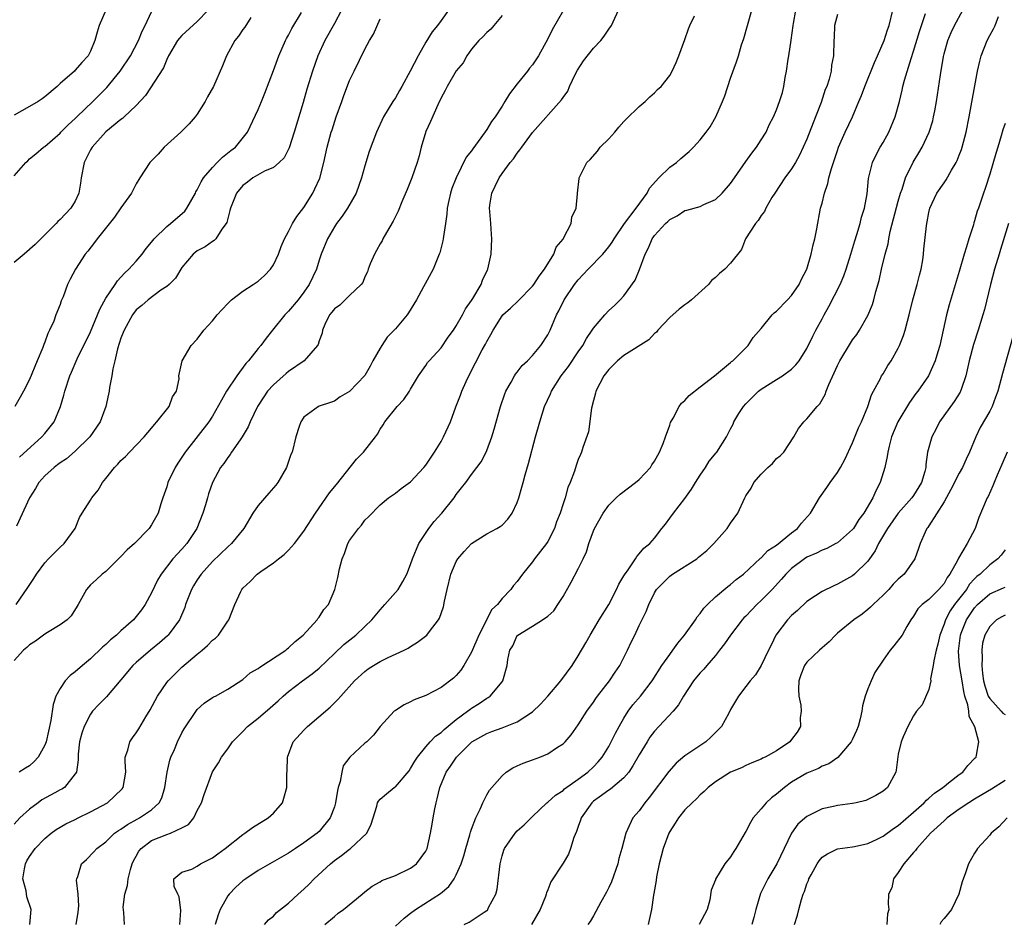
# Model space of a CAD drawing. Units: inches. Extents: x 2511000 to 2514000, y 1545000 to 1548000.
# Drawn here: x 2511850 to 2511979, y 1546877 to 1546996 of the extents above; entities that cross this region are included whole.
import ezdxf

# ---------------------------------------------------------------- set-up
doc = ezdxf.new("R2010")
doc.units = ezdxf.units.IN
doc.header["$MEASUREMENT"] = 0
doc.layers.add('LD25111545_2ft', color=114, linetype='Continuous')

msp = doc.modelspace()

# ---------------------------------------------------------------- linework, layer by layer
at = {"layer": 'LD25111545_2ft'}
for points, elevation in [([(2511851.06, 1546877), (2511851.21, 1546879), (2511850.66, 1546880.66), (2511850.54, 1546881.46), (2511850.13, 1546883), (2511850.33, 1546884.33), (2511850.45, 1546885), (2511850.64, 1546885.36), (2511851, 1546885.95), (2511851.74, 1546887), (2511853, 1546888.32), (2511853.82, 1546889), (2511854.5, 1546889.5), (2511855.76, 1546890.24), (2511857, 1546890.81), (2511857.36, 1546891), (2511859, 1546891.79), (2511861.23, 1546893), (2511863.16, 1546894.84), (2511863.28, 1546895), (2511863.64, 1546897), (2511863.53, 1546898.47), (2511863.56, 1546899), (2511863.88, 1546899.88), (2511864.15, 1546901), (2511864.5, 1546901.5), (2511865, 1546902.18), (2511865.32, 1546902.68), (2511866.25, 1546904.25), (2511866.82, 1546905.18), (2511867.78, 1546907), (2511869, 1546908.77), (2511869.18, 1546909), (2511871, 1546910.78), (2511873, 1546912.49), (2511873.64, 1546913), (2511874.37, 1546913.63), (2511875, 1546914.32), (2511875.39, 1546914.61), (2511875.78, 1546915), (2511877, 1546916.84), (2511877.13, 1546917), (2511877.96, 1546919), (2511878.71, 1546920.71), (2511878.85, 1546921), (2511879, 1546921.16), (2511879.97, 1546922.03), (2511880.86, 1546923), (2511881.33, 1546923.33), (2511883, 1546924.46), (2511883.68, 1546925), (2511884.43, 1546925.57), (2511885, 1546926.14), (2511885.75, 1546927), (2511887, 1546928.65), (2511888.51, 1546931), (2511890.35, 1546933.65), (2511891.26, 1546934.74), (2511893.91, 1546938.09), (2511894.81, 1546939), (2511896.4, 1546941), (2511896.65, 1546941.35), (2511897, 1546942.01), (2511897.4, 1546942.6), (2511897.64, 1546943), (2511899.25, 1546945), (2511900.1, 1546945.9), (2511900.86, 1546947), (2511901, 1546947.27), (2511902.02, 1546949), (2511903, 1546950.36), (2511903.24, 1546950.76), (2511903.44, 1546951), (2511905, 1546952.7), (2511905.92, 1546954.08), (2511906.62, 1546955), (2511907, 1546955.56), (2511907.81, 1546957), (2511908.21, 1546957.79), (2511909, 1546958.91), (2511909.15, 1546959.15), (2511910.24, 1546961), (2511910.45, 1546961.55), (2511911.08, 1546962.92), (2511911.13, 1546963), (2511911.56, 1546965), (2511911.67, 1546967), (2511911.61, 1546967.61), (2511911.53, 1546969), (2511911.42, 1546970.58), (2511911.37, 1546971), (2511911.42, 1546971.42), (2511911.67, 1546973), (2511912.11, 1546973.89), (2511912.62, 1546975), (2511913, 1546975.55), (2511914.08, 1546977), (2511914.5, 1546977.5), (2511915, 1546978.24), (2511915.35, 1546978.65), (2511915.58, 1546979), (2511917, 1546980.93), (2511920.79, 1546985.21), (2511921, 1546985.52), (2511921.62, 1546986.38), (2511921.86, 1546987), (2511922.65, 1546988.65), (2511922.89, 1546989.11), (2511923.67, 1546990.33), (2511925, 1546992.02), (2511925.96, 1546993), (2511926.4, 1546993.6), (2511927, 1546994.5), (2511927.36, 1546995), (2511928.51, 1546997.49)], 7110), ([(2511921.08, 1546997), (2511919.6, 1546994.4), (2511919, 1546993.23), (2511917.78, 1546991), (2511917, 1546989.84), (2511916.62, 1546989.38), (2511916.36, 1546989), (2511915, 1546987.33), (2511913.98, 1546986.02), (2511913.38, 1546985), (2511913, 1546984.39), (2511912.09, 1546983), (2511911.63, 1546982.37), (2511911, 1546981.32), (2511910.23, 1546980.23), (2511909.18, 1546978.82), (2511909, 1546978.54), (2511908.31, 1546977.69), (2511906.97, 1546975), (2511906.42, 1546973.58), (2511906.23, 1546973), (2511906.01, 1546972.01), (2511905.82, 1546971), (2511905.77, 1546970.23), (2511905.59, 1546969), (2511905.31, 1546967.31), (2511905.29, 1546967), (2511905.25, 1546966.75), (2511904.83, 1546965.17), (2511904.77, 1546965), (2511903.97, 1546963), (2511902.9, 1546961.1), (2511902.7, 1546960.7), (2511901.79, 1546959), (2511900.72, 1546957.28), (2511900.54, 1546957), (2511899, 1546955.19), (2511897.93, 1546954.07), (2511897.22, 1546953), (2511897, 1546952.63), (2511896.05, 1546951), (2511895.71, 1546950.29), (2511895, 1546949.05), (2511893, 1546946.98), (2511891.76, 1546946.24), (2511891, 1546945.68), (2511890.5, 1546945.5), (2511889, 1546945.04), (2511888.91, 1546945), (2511887, 1546943.59), (2511886.61, 1546943), (2511886.38, 1546942.38), (2511885.94, 1546941), (2511885.44, 1546939), (2511885.3, 1546938.7), (2511884.73, 1546937), (2511883.58, 1546935), (2511883.33, 1546934.67), (2511882.4, 1546933.6), (2511881, 1546932.01), (2511880.31, 1546931), (2511879.1, 1546929), (2511877.52, 1546927), (2511877, 1546926.56), (2511875, 1546924.65), (2511873.51, 1546923), (2511873, 1546922.24), (2511872.52, 1546921.48), (2511872.25, 1546921), (2511871.48, 1546919), (2511871.37, 1546918.63), (2511870.68, 1546917), (2511869.19, 1546915), (2511869.1, 1546914.9), (2511868.04, 1546913.96), (2511866.88, 1546913), (2511865, 1546911.41), (2511864.56, 1546911), (2511863, 1546909.12), (2511861.1, 1546906.9), (2511860.11, 1546905.89), (2511859.28, 1546905), (2511859, 1546904.64), (2511858.15, 1546903), (2511857.88, 1546902.12), (2511857.57, 1546901), (2511857.37, 1546899.37), (2511857.36, 1546899), (2511857.39, 1546898.61), (2511857.14, 1546897), (2511857, 1546896.77), (2511855.6, 1546895), (2511855.23, 1546894.77), (2511855, 1546894.67), (2511854.32, 1546894.32), (2511852.63, 1546893.37), (2511852.12, 1546893), (2511851, 1546892.14), (2511849.74, 1546891), (2511849, 1546890.2)], 7108), ([(2511905.97, 1546997), (2511905, 1546995.63), (2511904.53, 1546995), (2511903.85, 1546994.15), (2511903, 1546992.8), (2511901.99, 1546991), (2511900.96, 1546989), (2511899.85, 1546987), (2511899.56, 1546986.44), (2511899, 1546985.48), (2511898.66, 1546985), (2511897.46, 1546983), (2511896.53, 1546981), (2511895.57, 1546978.43), (2511895, 1546976.59), (2511894.58, 1546975), (2511893.86, 1546973), (2511892.74, 1546971), (2511892.04, 1546969.96), (2511891.3, 1546969), (2511891, 1546968.56), (2511890.09, 1546967), (2511889.26, 1546965), (2511889, 1546964.19), (2511888.65, 1546963), (2511887.71, 1546961), (2511887, 1546959.99), (2511886.23, 1546959), (2511885, 1546957.49), (2511884.49, 1546957), (2511882.86, 1546955), (2511882.04, 1546953.96), (2511881.37, 1546953), (2511881, 1546952.59), (2511879.73, 1546951), (2511879.38, 1546950.62), (2511878.2, 1546949), (2511876.86, 1546947), (2511876.17, 1546945.83), (2511875, 1546943.73), (2511874.53, 1546943), (2511871.42, 1546939), (2511871.25, 1546938.75), (2511871, 1546938.34), (2511870.45, 1546937.55), (2511870.12, 1546937), (2511869.15, 1546935), (2511869, 1546934.44), (2511868.49, 1546933), (2511868.24, 1546932.24), (2511867.87, 1546931), (2511867, 1546929.46), (2511866.69, 1546929), (2511864.76, 1546927), (2511863.82, 1546926.18), (2511863, 1546925.29), (2511861, 1546923.35), (2511860.54, 1546923), (2511859.76, 1546922.24), (2511859, 1546921.57), (2511858.46, 1546921), (2511857.39, 1546919), (2511857.23, 1546918.77), (2511856.48, 1546917.52), (2511855.93, 1546917), (2511855, 1546916.33), (2511853.34, 1546915.34), (2511853, 1546915.12), (2511851.79, 1546914.21), (2511851, 1546913.71), (2511850.65, 1546913.35), (2511850.21, 1546913), (2511849, 1546911.68)], 7104), ([(2511874.43, 1546997), (2511873, 1546995.5), (2511871, 1546993.68), (2511870.67, 1546993.33), (2511870.43, 1546993), (2511869.24, 1546991), (2511869, 1546990.52), (2511868.56, 1546989.44), (2511866.2, 1546985.8), (2511865, 1546984.47), (2511863.43, 1546983), (2511863.2, 1546982.8), (2511863, 1546982.67), (2511861, 1546981.04), (2511859.2, 1546979), (2511859, 1546978.66), (2511858.16, 1546977), (2511857.77, 1546975), (2511857.7, 1546974.3), (2511857.48, 1546973), (2511857, 1546971.94), (2511856.43, 1546971), (2511855.71, 1546970.29), (2511855, 1546969.52), (2511854.72, 1546969.28), (2511854.48, 1546969), (2511851.74, 1546966.26), (2511850.3, 1546965), (2511849, 1546963.88)], 7094), ([(2511861.01, 1546997), (2511860.15, 1546995), (2511859.87, 1546994.13), (2511859.56, 1546993), (2511859, 1546991.63), (2511858.68, 1546991), (2511857.85, 1546990.15), (2511857, 1546989.11), (2511856.89, 1546989), (2511855, 1546987.37), (2511854.63, 1546987), (2511853, 1546985.63), (2511852.65, 1546985.35), (2511852.12, 1546985), (2511851, 1546984.35), (2511849, 1546983.23)], 7090), ([(2511849, 1546975.26), (2511850.51, 1546977), (2511850.76, 1546977.24), (2511851, 1546977.47), (2511851.84, 1546978.16), (2511852.81, 1546979), (2511853, 1546979.12), (2511855, 1546980.87), (2511855.11, 1546981), (2511856.06, 1546981.94), (2511857, 1546982.77), (2511857.22, 1546983), (2511859.3, 1546985), (2511861.15, 1546986.85), (2511862.89, 1546989), (2511864.24, 1546991), (2511865.31, 1546993), (2511865.78, 1546994.22), (2511866.19, 1546995), (2511867, 1546996.76)], 7092), ([(2511891.94, 1546997), (2511891, 1546995.24), (2511889.76, 1546993), (2511888.85, 1546991), (2511888.13, 1546989), (2511887.39, 1546986.61), (2511886.9, 1546984.9), (2511885.73, 1546981), (2511885.06, 1546978.94), (2511884.39, 1546977.61), (2511883.75, 1546977), (2511883, 1546976.36), (2511881.85, 1546975.85), (2511880.31, 1546975), (2511879.59, 1546974.41), (2511879, 1546973.98), (2511878.16, 1546973), (2511877.36, 1546971), (2511877.3, 1546970.7), (2511877, 1546969.67), (2511876.88, 1546969.12), (2511876.81, 1546969), (2511876.24, 1546968.24), (2511875.45, 1546967), (2511875.23, 1546966.77), (2511875, 1546966.63), (2511874.06, 1546965.94), (2511873, 1546965.4), (2511872.48, 1546965), (2511871, 1546963.22), (2511870.16, 1546961.84), (2511869.31, 1546961), (2511869, 1546960.75), (2511868.24, 1546960.24), (2511866.56, 1546959), (2511865.74, 1546958.26), (2511865, 1546957.66), (2511864.49, 1546957), (2511863.41, 1546955), (2511863.3, 1546954.7), (2511863, 1546953.95), (2511862.56, 1546952.56), (2511862.2, 1546951), (2511861.92, 1546949.92), (2511861.8, 1546949), (2511861.48, 1546947.48), (2511861.45, 1546947), (2511861.38, 1546946.62), (2511861.01, 1546945), (2511860.25, 1546943), (2511858.9, 1546941), (2511857, 1546939.11), (2511855.87, 1546938.13), (2511855, 1546937.58), (2511854.68, 1546937.32), (2511854.25, 1546937), (2511853, 1546935.91), (2511852.23, 1546935), (2511851.78, 1546934.22), (2511850.98, 1546933), (2511849.3, 1546929.3)], 7100), ([(2511913, 1546996.3), (2511911.94, 1546995), (2511911.51, 1546994.49), (2511911, 1546994.08), (2511910.49, 1546993.51), (2511909.96, 1546993), (2511909, 1546991.87), (2511908.37, 1546991), (2511907.9, 1546990.1), (2511907, 1546989.03), (2511905.8, 1546987), (2511905.55, 1546986.45), (2511905, 1546985.49), (2511904.58, 1546984.58), (2511903.63, 1546982.37), (2511903, 1546981.07), (2511902.4, 1546979), (2511902.12, 1546977.88), (2511901.88, 1546977), (2511901.18, 1546975), (2511901, 1546974.55), (2511900.55, 1546973.45), (2511899.85, 1546971.85), (2511899.37, 1546970.63), (2511899, 1546969.93), (2511898.7, 1546969.3), (2511897.83, 1546967.83), (2511897.37, 1546967), (2511897.26, 1546966.74), (2511897, 1546966.32), (2511896.54, 1546965.46), (2511896.25, 1546965), (2511895.69, 1546963.69), (2511895.43, 1546963), (2511895.34, 1546962.66), (2511895, 1546962), (2511894.73, 1546961.27), (2511894.53, 1546961), (2511893, 1546959.57), (2511891.7, 1546958.3), (2511891, 1546957.81), (2511890.65, 1546957.35), (2511890.35, 1546957), (2511889.76, 1546955.76), (2511889.44, 1546955), (2511889.38, 1546954.62), (2511889, 1546953.62), (2511888.87, 1546953.13), (2511888.79, 1546953), (2511887.03, 1546951), (2511885, 1546949.59), (2511884.66, 1546949.34), (2511883, 1546947.85), (2511882.24, 1546947), (2511881.73, 1546946.27), (2511880.93, 1546945), (2511879.96, 1546943), (2511879.68, 1546942.32), (2511878.91, 1546941), (2511878.63, 1546940.63), (2511877.5, 1546939), (2511877.32, 1546938.68), (2511877, 1546938.3), (2511876.49, 1546937.51), (2511876.07, 1546937), (2511875, 1546935), (2511874.48, 1546933.52), (2511874.33, 1546933), (2511874.09, 1546932.09), (2511873.75, 1546931), (2511872.96, 1546929), (2511871.63, 1546927), (2511871, 1546926.28), (2511869.82, 1546925), (2511868.25, 1546923), (2511867.79, 1546922.21), (2511867, 1546920.52), (2511866.18, 1546919), (2511865.69, 1546918.31), (2511865, 1546917.42), (2511864.62, 1546917), (2511863, 1546915.57), (2511862.4, 1546915), (2511861.64, 1546914.36), (2511861, 1546913.75), (2511860.59, 1546913.41), (2511859, 1546911.86), (2511857.94, 1546911), (2511857, 1546910.18), (2511856.31, 1546909.69), (2511855.67, 1546909), (2511855, 1546907.99), (2511854.47, 1546907), (2511854.09, 1546905.91), (2511853.81, 1546903.81), (2511853.16, 1546901), (2511853, 1546900.54), (2511852.12, 1546899), (2511851.6, 1546898.4), (2511851, 1546897.82), (2511850.45, 1546897.55), (2511849.62, 1546897)], 7106), ([(2511849.67, 1546938.33), (2511852.61, 1546941), (2511853, 1546941.44), (2511854.22, 1546943), (2511855.08, 1546945), (2511855.52, 1546946.48), (2511855.65, 1546947), (2511856.3, 1546949), (2511856.5, 1546949.5), (2511857.26, 1546951.26), (2511859, 1546954.8), (2511859.92, 1546957), (2511860.22, 1546957.78), (2511861, 1546959.19), (2511862.22, 1546961), (2511862.52, 1546961.48), (2511863, 1546961.97), (2511863.49, 1546962.51), (2511864.04, 1546963), (2511865, 1546964.07), (2511865.76, 1546965), (2511866.29, 1546965.71), (2511867, 1546966.54), (2511867.34, 1546967), (2511869, 1546968.6), (2511869.49, 1546969), (2511871.37, 1546970.63), (2511871.64, 1546971), (2511872.78, 1546973), (2511872.84, 1546973.16), (2511873, 1546973.41), (2511873.51, 1546974.49), (2511873.83, 1546975), (2511875, 1546976.37), (2511875.64, 1546977), (2511876.3, 1546977.7), (2511877.43, 1546978.57), (2511878.01, 1546979), (2511879.61, 1546981), (2511881, 1546983.95), (2511881.42, 1546985), (2511881.89, 1546986.11), (2511883, 1546989.07), (2511883.7, 1546991), (2511884.59, 1546993), (2511884.73, 1546993.27), (2511885, 1546993.73), (2511885.43, 1546994.57), (2511886.7, 1546996.71)], 7098), ([(2511857.1, 1546877), (2511857.38, 1546878.62), (2511857.48, 1546879.48), (2511857.39, 1546881), (2511857.16, 1546882.84), (2511857.19, 1546883), (2511857.32, 1546883.32), (2511857.82, 1546885), (2511858.46, 1546885.54), (2511859.44, 1546886.56), (2511859.81, 1546887), (2511861, 1546887.89), (2511862.14, 1546889), (2511862.66, 1546889.34), (2511863, 1546889.55), (2511863.84, 1546890.16), (2511865.14, 1546890.86), (2511865.43, 1546891), (2511867, 1546892.06), (2511868.01, 1546893), (2511868.35, 1546893.65), (2511868.77, 1546895), (2511869.05, 1546897), (2511869.42, 1546898.58), (2511869.55, 1546899), (2511870, 1546900), (2511870.42, 1546901), (2511871, 1546902.17), (2511871.29, 1546902.71), (2511872.89, 1546905.11), (2511873, 1546905.24), (2511873.93, 1546906.07), (2511875, 1546906.8), (2511875.12, 1546906.88), (2511875.38, 1546907), (2511877, 1546907.91), (2511879, 1546909.18), (2511879.97, 1546910.03), (2511881, 1546910.63), (2511881.2, 1546910.8), (2511884.61, 1546913), (2511884.82, 1546913.18), (2511885, 1546913.32), (2511885.84, 1546914.16), (2511886.89, 1546915), (2511888.73, 1546917), (2511888.83, 1546917.17), (2511889, 1546917.37), (2511889.63, 1546918.37), (2511890.21, 1546919), (2511891.07, 1546921), (2511891.46, 1546922.54), (2511891.68, 1546923.68), (2511892.03, 1546925), (2511892.31, 1546925.69), (2511892.78, 1546927), (2511893, 1546927.41), (2511894.17, 1546929), (2511894.56, 1546929.44), (2511895, 1546930.07), (2511895.48, 1546930.52), (2511897, 1546932.08), (2511898.09, 1546933), (2511898.64, 1546933.36), (2511899, 1546933.63), (2511899.76, 1546934.24), (2511901, 1546935.12), (2511902.76, 1546937), (2511903, 1546937.28), (2511904.13, 1546939), (2511905, 1546940.41), (2511905.33, 1546941), (2511906.24, 1546943), (2511906.94, 1546944.94), (2511907.54, 1546946.46), (2511907.71, 1546947), (2511908.29, 1546948.29), (2511908.63, 1546949), (2511910.41, 1546952.41), (2511910.83, 1546953.17), (2511911, 1546953.53), (2511911.55, 1546954.45), (2511911.83, 1546955), (2511913, 1546956.88), (2511913.1, 1546957), (2511914.1, 1546957.9), (2511915.13, 1546958.87), (2511917, 1546960.76), (2511917.18, 1546961), (2511917.89, 1546962.11), (2511918.56, 1546963), (2511919.78, 1546965), (2511920.12, 1546965.88), (2511921, 1546966.96), (2511921.07, 1546967.07), (2511922.09, 1546969), (2511922.15, 1546969.85), (2511922.74, 1546971), (2511922.91, 1546972.91), (2511922.89, 1546973), (2511923.11, 1546974.89), (2511923.14, 1546975), (2511924.13, 1546977), (2511924.58, 1546977.42), (2511925.51, 1546978.49), (2511925.87, 1546979), (2511927, 1546980.12), (2511927.79, 1546981), (2511928.34, 1546981.66), (2511929, 1546982.4), (2511929.3, 1546982.7), (2511931, 1546984.34), (2511931.8, 1546985), (2511932.38, 1546985.62), (2511933, 1546986.15), (2511933.41, 1546986.59), (2511933.88, 1546987), (2511935, 1546988.44), (2511935.34, 1546989), (2511935.85, 1546990.15), (2511936.2, 1546991), (2511937, 1546993.15), (2511937.46, 1546994.54), (2511937.65, 1546995), (2511938.27, 1546996.27)], 7112), ([(2511863.44, 1546877), (2511863.39, 1546878.61), (2511863.3, 1546879.3), (2511863.52, 1546881), (2511863.87, 1546882.13), (2511863.92, 1546883), (2511864.23, 1546884.23), (2511864.47, 1546885), (2511864.62, 1546885.38), (2511865, 1546886), (2511865.35, 1546886.65), (2511865.63, 1546887), (2511867, 1546888.05), (2511869, 1546888.85), (2511869.5, 1546889), (2511871, 1546889.7), (2511871.86, 1546890.14), (2511872.54, 1546891), (2511873, 1546891.98), (2511873.56, 1546893), (2511873.93, 1546894.07), (2511875, 1546897.06), (2511875.78, 1546898.22), (2511876.19, 1546899), (2511877, 1546900.05), (2511877.63, 1546901), (2511879, 1546902.35), (2511879.6, 1546903), (2511881, 1546904.11), (2511882.56, 1546905.44), (2511883.63, 1546906.37), (2511884.3, 1546907), (2511885, 1546907.58), (2511886.82, 1546909), (2511888.09, 1546909.91), (2511889, 1546910.67), (2511891, 1546912.58), (2511892.26, 1546913.74), (2511893.82, 1546915), (2511895, 1546916.11), (2511895.91, 1546917), (2511897, 1546918.33), (2511897.33, 1546918.67), (2511897.63, 1546919), (2511899.36, 1546921), (2511899.97, 1546922.03), (2511900.49, 1546923), (2511901, 1546924.28), (2511901.23, 1546925), (2511902.09, 1546927), (2511903.4, 1546929), (2511904.11, 1546929.89), (2511905.09, 1546931), (2511906.7, 1546933), (2511907, 1546933.43), (2511907.7, 1546934.3), (2511908.23, 1546935), (2511909, 1546936.09), (2511909.71, 1546937), (2511910.25, 1546937.75), (2511910.91, 1546939), (2511911, 1546939.2), (2511911.67, 1546941), (2511911.98, 1546942.02), (2511912.79, 1546945), (2511913.35, 1546946.65), (2511913.5, 1546947), (2511914.19, 1546948.19), (2511914.62, 1546949), (2511914.77, 1546949.23), (2511915, 1546949.5), (2511915.64, 1546950.36), (2511916.35, 1546951), (2511917, 1546951.7), (2511918.1, 1546953), (2511919, 1546954.38), (2511919.32, 1546955), (2511920.16, 1546957), (2511920.47, 1546957.53), (2511921.17, 1546959), (2511922.53, 1546961), (2511923, 1546961.61), (2511924.3, 1546963), (2511926.23, 1546965), (2511927, 1546965.92), (2511927.45, 1546966.55), (2511927.7, 1546967), (2511929.08, 1546969), (2511930.62, 1546971), (2511932.05, 1546973), (2511932.36, 1546973.64), (2511933.58, 1546975), (2511935, 1546976.38), (2511935.89, 1546977), (2511936.48, 1546977.52), (2511937.56, 1546978.44), (2511938.14, 1546979), (2511939, 1546979.99), (2511939.78, 1546981), (2511940.3, 1546981.7), (2511941.06, 1546983), (2511941.93, 1546985), (2511942.23, 1546985.77), (2511943, 1546988.08), (2511943.77, 1546990.23), (2511944.02, 1546991), (2511944.43, 1546992.43), (2511944.71, 1546993.29), (2511945.76, 1546997)], 7114), ([(2511870.7, 1546877), (2511870.84, 1546878.84), (2511870.65, 1546880.65), (2511870.46, 1546881), (2511869.98, 1546882.02), (2511869.92, 1546883), (2511871, 1546883.89), (2511872.29, 1546884.29), (2511873, 1546884.69), (2511873.43, 1546885), (2511874.49, 1546885.51), (2511875, 1546885.78), (2511875.69, 1546886.31), (2511876.66, 1546887), (2511879, 1546888.85), (2511879.23, 1546889), (2511880.24, 1546889.76), (2511882.32, 1546891), (2511883, 1546891.63), (2511884.18, 1546893), (2511884.38, 1546893.62), (2511884.77, 1546895), (2511884.78, 1546896.78), (2511884.8, 1546897.2), (2511884.84, 1546899), (2511885.61, 1546901), (2511887, 1546902.52), (2511887.47, 1546903), (2511890.46, 1546905.54), (2511891.46, 1546906.54), (2511891.83, 1546907), (2511893.65, 1546909), (2511895, 1546910.24), (2511895.45, 1546910.55), (2511896.14, 1546911), (2511897, 1546911.53), (2511898.04, 1546912.04), (2511900.14, 1546913), (2511900.7, 1546913.3), (2511901, 1546913.52), (2511901.92, 1546914.08), (2511903.12, 1546915), (2511903.47, 1546915.47), (2511904.66, 1546917), (2511904.8, 1546917.2), (2511905.3, 1546918.7), (2511905.43, 1546919.43), (2511905.78, 1546921), (2511906.3, 1546923), (2511907, 1546924.66), (2511907.21, 1546925), (2511908.03, 1546925.97), (2511909, 1546927.02), (2511911, 1546928.27), (2511912.33, 1546929), (2511912.75, 1546929.25), (2511913, 1546929.44), (2511913.78, 1546930.22), (2511914.35, 1546931), (2511915, 1546932.39), (2511915.2, 1546933), (2511915.61, 1546934.39), (2511915.76, 1546935), (2511916.04, 1546936.04), (2511916.47, 1546937.53), (2511917.38, 1546941), (2511917.94, 1546943), (2511918.59, 1546945), (2511919.36, 1546946.64), (2511919.51, 1546947), (2511920.77, 1546949), (2511921.74, 1546950.26), (2511923, 1546952.16), (2511923.59, 1546953), (2511924.1, 1546953.9), (2511924.84, 1546955), (2511925, 1546955.27), (2511926.48, 1546957), (2511927, 1546957.58), (2511927.75, 1546958.25), (2511928.51, 1546959), (2511929, 1546959.52), (2511930.45, 1546961.55), (2511931.02, 1546962.98), (2511931.78, 1546965), (2511932.2, 1546965.8), (2511932.7, 1546967), (2511933, 1546967.43), (2511934.45, 1546969), (2511934.74, 1546969.26), (2511935, 1546969.55), (2511935.99, 1546970.01), (2511937, 1546970.72), (2511937.24, 1546970.76), (2511939, 1546971.24), (2511939.48, 1546971.48), (2511941, 1546972.15), (2511941.87, 1546973), (2511943, 1546974.26), (2511943.49, 1546975), (2511945, 1546977.12), (2511945.76, 1546978.24), (2511946.38, 1546979), (2511947, 1546979.97), (2511947.66, 1546981), (2511948.06, 1546981.94), (2511948.64, 1546983), (2511949, 1546983.91), (2511949.41, 1546985), (2511949.79, 1546986.21), (2511949.99, 1546987), (2511950.14, 1546988.14), (2511950.34, 1546989), (2511950.55, 1546990.55), (2511950.64, 1546991), (2511950.96, 1546993.04), (2511951.21, 1546995), (2511951.26, 1546995.26), (2511951.54, 1546997)], 7116), ([(2511957, 1546996.41), (2511956.62, 1546995), (2511956.57, 1546993.43), (2511956.53, 1546993), (2511956.51, 1546991), (2511956.23, 1546989.77), (2511956.18, 1546989), (2511955.93, 1546987.93), (2511955.6, 1546987), (2511955.41, 1546986.59), (2511954.86, 1546984.86), (2511954.14, 1546983), (2511953, 1546980.09), (2511952.05, 1546977.95), (2511951.49, 1546977), (2511951, 1546976.19), (2511950.12, 1546975), (2511948.78, 1546973), (2511948.42, 1546972.42), (2511947.62, 1546971), (2511947.43, 1546970.57), (2511947, 1546970.04), (2511946.62, 1546969.38), (2511946.26, 1546969), (2511944.96, 1546967), (2511944.41, 1546965.59), (2511943, 1546963.79), (2511942.22, 1546963), (2511941.55, 1546962.45), (2511941, 1546961.92), (2511940.49, 1546961.51), (2511940.11, 1546961), (2511937.87, 1546959), (2511937.39, 1546958.61), (2511937, 1546958.35), (2511936.25, 1546957.75), (2511935, 1546956.66), (2511933.43, 1546955), (2511933.25, 1546954.75), (2511933, 1546954.56), (2511932.25, 1546953.75), (2511929, 1546951.68), (2511928.17, 1546951), (2511927.6, 1546950.4), (2511927, 1546949.85), (2511926.36, 1546949), (2511925.33, 1546947), (2511925.27, 1546946.73), (2511925, 1546945.76), (2511924.76, 1546944.76), (2511924.35, 1546941.65), (2511923.6, 1546939.6), (2511923.43, 1546939), (2511923.29, 1546938.71), (2511923, 1546938.03), (2511922.73, 1546937.27), (2511922.49, 1546936.49), (2511921.95, 1546935), (2511921.65, 1546934.35), (2511921.27, 1546933), (2511921, 1546932.2), (2511920.62, 1546931), (2511920.16, 1546929.84), (2511919.87, 1546929), (2511919, 1546927.29), (2511918.82, 1546927), (2511917.28, 1546925), (2511917, 1546924.59), (2511915.67, 1546923), (2511915, 1546922.05), (2511914.51, 1546921.49), (2511914.16, 1546921), (2511913, 1546919.79), (2511912.39, 1546919), (2511911.66, 1546918.34), (2511909.97, 1546915), (2511909, 1546912.76), (2511907.97, 1546911), (2511907.6, 1546910.4), (2511907, 1546909.68), (2511906.64, 1546909.36), (2511905, 1546908.11), (2511903, 1546907.06), (2511901.48, 1546906.52), (2511901, 1546906.23), (2511900.17, 1546905.83), (2511899, 1546905.12), (2511898.85, 1546905), (2511897, 1546903), (2511896.12, 1546901.88), (2511895.24, 1546901), (2511895, 1546900.8), (2511893.02, 1546898.98), (2511892.17, 1546897.83), (2511891.98, 1546897), (2511891.77, 1546895.77), (2511891.51, 1546895), (2511891.41, 1546894.59), (2511891.15, 1546893), (2511891, 1546892.48), (2511890.46, 1546891), (2511889, 1546889.24), (2511888.76, 1546889), (2511887, 1546887.72), (2511885.91, 1546887), (2511885, 1546886.37), (2511882.54, 1546885), (2511881, 1546884.12), (2511879.37, 1546883), (2511879, 1546882.73), (2511878.09, 1546881.91), (2511877.18, 1546881), (2511877, 1546880.77), (2511876.02, 1546879), (2511875.73, 1546878.27), (2511875.34, 1546877)], 7118), ([(2511881.81, 1546877), (2511882.37, 1546877.63), (2511883, 1546878.12), (2511883.42, 1546878.58), (2511885, 1546879.84), (2511886.24, 1546881), (2511887, 1546881.66), (2511887.69, 1546882.31), (2511888.35, 1546883), (2511890.48, 1546885), (2511891, 1546885.41), (2511891.94, 1546886.06), (2511893, 1546886.91), (2511893.13, 1546887), (2511895.24, 1546889), (2511895.83, 1546890.17), (2511896.07, 1546891), (2511896.56, 1546892.56), (2511896.68, 1546893), (2511896.79, 1546893.21), (2511897, 1546893.45), (2511897.82, 1546894.18), (2511898.86, 1546895), (2511899, 1546895.09), (2511900.8, 1546897.2), (2511901, 1546897.47), (2511901.55, 1546898.45), (2511901.9, 1546899), (2511903, 1546900.35), (2511903.58, 1546901), (2511904.28, 1546901.72), (2511905, 1546902.22), (2511905.4, 1546902.6), (2511907, 1546903.92), (2511908.49, 1546905), (2511908.77, 1546905.23), (2511909, 1546905.39), (2511909.98, 1546906.02), (2511911, 1546906.73), (2511911.18, 1546906.82), (2511911.43, 1546907), (2511913, 1546908.86), (2511913.11, 1546909), (2511913.67, 1546911), (2511913.78, 1546911.78), (2511914.03, 1546913), (2511914.4, 1546913.6), (2511915, 1546914.93), (2511915.06, 1546915), (2511917, 1546916.17), (2511918.33, 1546917), (2511919, 1546917.47), (2511919.8, 1546918.2), (2511920.34, 1546919), (2511921, 1546920.07), (2511922.07, 1546921.93), (2511923, 1546923.7), (2511923.64, 1546925), (2511924.07, 1546925.93), (2511924.4, 1546927), (2511925, 1546928.67), (2511925.14, 1546929), (2511926.25, 1546931), (2511927, 1546932.03), (2511927.99, 1546933), (2511928.52, 1546933.48), (2511930.52, 1546935), (2511931, 1546935.43), (2511932.47, 1546937), (2511932.66, 1546937.34), (2511933, 1546937.83), (2511933.66, 1546939), (2511934.15, 1546940.15), (2511934.43, 1546941), (2511935, 1546942.53), (2511935.11, 1546942.89), (2511935.45, 1546943.45), (2511936.25, 1546945), (2511936.56, 1546945.44), (2511937, 1546945.77), (2511937.55, 1546946.45), (2511939, 1546947.59), (2511940.9, 1546949), (2511943, 1546950.75), (2511943.12, 1546950.88), (2511943.3, 1546951), (2511945, 1546952.71), (2511945.28, 1546953), (2511945.96, 1546954.04), (2511947, 1546955.21), (2511948.46, 1546957), (2511948.71, 1546957.29), (2511949, 1546957.51), (2511950.48, 1546959), (2511951, 1546959.55), (2511951.98, 1546961), (2511952.31, 1546961.69), (2511952.98, 1546963), (2511953.56, 1546965), (2511953.81, 1546966.19), (2511954.04, 1546967), (2511954.31, 1546968.31), (2511954.81, 1546971), (2511955, 1546971.67), (2511955.31, 1546973), (2511955.75, 1546974.25), (2511955.89, 1546975), (2511956.22, 1546976.22), (2511957, 1546978.59), (2511957.15, 1546979), (2511958.04, 1546981), (2511958.97, 1546983), (2511959.82, 1546985), (2511960.18, 1546985.82), (2511960.59, 1546987), (2511961.88, 1546990.12), (2511962.29, 1546991), (2511963.13, 1546993), (2511963.58, 1546994.42), (2511963.79, 1546995), (2511964.26, 1546997)], 7120), ([(2511889.76, 1546877), (2511891, 1546878.08), (2511891.51, 1546878.49), (2511892.19, 1546879), (2511894.66, 1546881), (2511895, 1546881.3), (2511895.96, 1546882.04), (2511897, 1546882.63), (2511897.22, 1546882.78), (2511899, 1546883.45), (2511901, 1546884.41), (2511901.77, 1546885), (2511903, 1546886.66), (2511903.17, 1546887), (2511903.63, 1546889), (2511903.83, 1546890.17), (2511903.96, 1546891), (2511904.19, 1546892.19), (2511904.36, 1546893), (2511904.51, 1546893.49), (2511904.85, 1546895), (2511905.67, 1546897), (2511906.22, 1546897.78), (2511907.01, 1546899), (2511909.04, 1546901), (2511911, 1546902.1), (2511911.67, 1546902.33), (2511913, 1546902.84), (2511913.46, 1546903), (2511915, 1546903.61), (2511917, 1546904.92), (2511918.06, 1546905.94), (2511919.01, 1546906.99), (2511920.73, 1546909), (2511922.2, 1546911), (2511923, 1546912.27), (2511924, 1546914), (2511924.56, 1546915), (2511925, 1546915.71), (2511925.75, 1546917), (2511927, 1546919.02), (2511928.04, 1546921), (2511928.33, 1546921.67), (2511929, 1546922.76), (2511929.08, 1546922.92), (2511929.56, 1546923.56), (2511930.52, 1546925), (2511930.68, 1546925.32), (2511931, 1546925.64), (2511931.6, 1546926.4), (2511932.39, 1546927), (2511933, 1546927.73), (2511933.97, 1546929), (2511934.43, 1546929.57), (2511935, 1546930.32), (2511935.49, 1546931), (2511937, 1546932.9), (2511937.87, 1546934.13), (2511938.38, 1546935), (2511939, 1546935.99), (2511939.69, 1546937), (2511940.2, 1546937.8), (2511941.09, 1546938.91), (2511941.18, 1546939), (2511942.46, 1546941), (2511943, 1546942.04), (2511943.31, 1546942.69), (2511943.41, 1546943), (2511944.08, 1546944.08), (2511944.68, 1546945), (2511945, 1546945.34), (2511946.66, 1546947), (2511947, 1546947.28), (2511949, 1546948.53), (2511949.81, 1546949), (2511951, 1546949.9), (2511951.55, 1546950.45), (2511951.97, 1546951), (2511953, 1546952.61), (2511953.78, 1546954.22), (2511954.18, 1546955), (2511955, 1546956.5), (2511955.26, 1546957), (2511955.9, 1546958.1), (2511957.35, 1546961), (2511957.85, 1546962.15), (2511958.15, 1546963), (2511958.79, 1546965), (2511959.28, 1546966.72), (2511959.56, 1546967.56), (2511959.99, 1546969), (2511960.18, 1546969.82), (2511960.57, 1546971), (2511960.91, 1546972.91), (2511961.09, 1546974.91), (2511961.6, 1546977), (2511962.06, 1546977.94), (2511962.62, 1546979), (2511963, 1546979.65), (2511963.74, 1546981), (2511964.59, 1546983), (2511965.14, 1546985), (2511965.5, 1546986.5), (2511965.6, 1546987), (2511965.79, 1546987.79), (2511966.67, 1546990.67), (2511967, 1546991.6), (2511967.8, 1546994.2), (2511968.56, 1546996.56)], 7122), ([(2511899, 1546876.8), (2511900.14, 1546877.86), (2511901, 1546878.51), (2511901.65, 1546879), (2511904.91, 1546881.1), (2511906, 1546882), (2511906.71, 1546883), (2511907, 1546883.53), (2511907.64, 1546885), (2511907.98, 1546886.02), (2511908.24, 1546887), (2511908.77, 1546888.77), (2511908.85, 1546889.15), (2511909, 1546889.54), (2511909.57, 1546891), (2511910.14, 1546892.14), (2511910.49, 1546893), (2511911, 1546894.03), (2511911.34, 1546894.66), (2511913, 1546896.53), (2511913.54, 1546897), (2511914.42, 1546897.58), (2511915, 1546897.83), (2511915.79, 1546898.21), (2511917, 1546898.64), (2511917.96, 1546899), (2511919, 1546899.42), (2511920.29, 1546900.29), (2511921, 1546900.73), (2511921.27, 1546901), (2511922.07, 1546901.93), (2511923, 1546903.24), (2511924.12, 1546905), (2511925, 1546906.2), (2511925.31, 1546906.69), (2511925.54, 1546907), (2511927.09, 1546909), (2511927.85, 1546910.15), (2511928.44, 1546911), (2511929.46, 1546913), (2511929.93, 1546914.07), (2511930.41, 1546915), (2511931, 1546916.27), (2511931.92, 1546918.08), (2511932.25, 1546919), (2511933, 1546920.53), (2511933.28, 1546921), (2511934.16, 1546921.84), (2511935, 1546922.72), (2511935.35, 1546923), (2511938.54, 1546925), (2511938.8, 1546925.2), (2511939, 1546925.38), (2511939.89, 1546926.11), (2511940.79, 1546927), (2511942.53, 1546929), (2511943, 1546929.7), (2511943.95, 1546931), (2511944.85, 1546933), (2511945, 1546933.26), (2511945.71, 1546934.29), (2511946.04, 1546935), (2511947, 1546936.11), (2511947.88, 1546937), (2511948.47, 1546937.53), (2511949, 1546938.15), (2511949.48, 1546938.52), (2511949.96, 1546939), (2511951.29, 1546941), (2511951.91, 1546942.09), (2511952.58, 1546943), (2511953, 1546943.37), (2511954.34, 1546945), (2511954.68, 1546945.32), (2511955.42, 1546946.58), (2511955.54, 1546947), (2511955.87, 1546947.87), (2511956.59, 1546949.41), (2511957, 1546950.35), (2511957.33, 1546951), (2511958.71, 1546953.29), (2511959, 1546953.73), (2511959.54, 1546954.46), (2511959.9, 1546955), (2511961, 1546956.93), (2511961.61, 1546958.39), (2511961.8, 1546959), (2511962.06, 1546960.06), (2511962.48, 1546961.52), (2511962.79, 1546963), (2511963.29, 1546965), (2511963.66, 1546966.34), (2511963.75, 1546967), (2511963.95, 1546967.95), (2511965, 1546971.92), (2511965.3, 1546973), (2511965.49, 1546973.49), (2511965.96, 1546975), (2511966.95, 1546977.05), (2511967.71, 1546978.29), (2511968.11, 1546979), (2511969.04, 1546981), (2511969.51, 1546982.49), (2511969.63, 1546983), (2511969.77, 1546983.77), (2511970, 1546985), (2511970.53, 1546988.53), (2511970.92, 1546990.92), (2511971, 1546991.26), (2511971.5, 1546993), (2511971.95, 1546994.05), (2511972.39, 1546995), (2511973.45, 1546997)], 7124), ([(2511908.04, 1546877), (2511908.69, 1546877.31), (2511910.64, 1546878.64), (2511911, 1546878.86), (2511911.08, 1546878.92), (2511911.14, 1546879), (2511911.24, 1546879.24), (2511912.19, 1546881), (2511912.36, 1546881.64), (2511912.74, 1546885), (2511913, 1546886.03), (2511913.22, 1546886.78), (2511913.33, 1546887), (2511914.73, 1546889), (2511915, 1546889.3), (2511915.92, 1546890.08), (2511917, 1546891.18), (2511918.9, 1546893), (2511919, 1546893.08), (2511920, 1546894), (2511921, 1546894.62), (2511921.18, 1546894.82), (2511923, 1546896.08), (2511924.24, 1546897), (2511925, 1546897.7), (2511925.63, 1546898.37), (2511926.16, 1546899), (2511927, 1546900.39), (2511927.33, 1546901), (2511927.88, 1546902.12), (2511928.36, 1546903), (2511929, 1546904.1), (2511929.57, 1546905), (2511930.17, 1546905.83), (2511931.17, 1546907), (2511932.7, 1546909), (2511933.98, 1546911), (2511935, 1546912.46), (2511935.42, 1546913), (2511936.08, 1546913.92), (2511936.95, 1546915), (2511938.39, 1546917), (2511938.61, 1546917.39), (2511939, 1546917.82), (2511939.49, 1546918.51), (2511939.97, 1546919), (2511941, 1546920), (2511942.62, 1546921.38), (2511943, 1546921.65), (2511943.72, 1546922.28), (2511944.68, 1546923), (2511946.92, 1546925.08), (2511947, 1546925.14), (2511947.89, 1546926.11), (2511949, 1546926.8), (2511951, 1546928.42), (2511951.77, 1546929), (2511952.3, 1546929.7), (2511953.46, 1546931), (2511954.66, 1546933), (2511955.64, 1546934.36), (2511956.05, 1546935), (2511957, 1546936.35), (2511957.4, 1546937), (2511957.97, 1546938.03), (2511959, 1546940.21), (2511959.79, 1546942.21), (2511960.15, 1546943), (2511961, 1546945), (2511961.48, 1546946.52), (2511961.76, 1546947), (2511962.65, 1546948.65), (2511962.81, 1546949), (2511963, 1546949.28), (2511963.64, 1546950.36), (2511964.07, 1546951), (2511965, 1546952.65), (2511965.17, 1546953), (2511965.68, 1546954.32), (2511965.9, 1546955), (2511966.19, 1546956.19), (2511966.42, 1546957), (2511966.91, 1546959), (2511967.47, 1546961), (2511967.77, 1546962.23), (2511968, 1546963), (2511968.22, 1546964.22), (2511968.32, 1546965), (2511968.37, 1546965.63), (2511968.68, 1546968.68), (2511968.73, 1546969), (2511968.79, 1546969.21), (2511969, 1546970.44), (2511969.12, 1546971), (2511970.05, 1546973), (2511971, 1546974.36), (2511971.27, 1546974.73), (2511972, 1546976), (2511972.61, 1546977), (2511972.73, 1546977.27), (2511973, 1546977.96), (2511973.28, 1546978.72), (2511973.37, 1546979), (2511973.9, 1546981), (2511974.3, 1546983), (2511975.4, 1546989), (2511975.7, 1546990.3), (2511975.87, 1546991), (2511976.66, 1546993), (2511977, 1546993.68), (2511977.47, 1546994.53), (2511977.69, 1546995), (2511978.16, 1546996.16)], 7126), ([(2511880.02, 1546996.02), (2511879.23, 1546994.77), (2511879, 1546994.45), (2511878.43, 1546993.57), (2511877.96, 1546993), (2511876.84, 1546991), (2511876.31, 1546989.69), (2511875.16, 1546987), (2511874.37, 1546985.63), (2511874.03, 1546985), (2511873, 1546983.33), (2511872.75, 1546983), (2511871.94, 1546982.06), (2511870.87, 1546981), (2511868.66, 1546979), (2511867.89, 1546978.11), (2511866.79, 1546977), (2511865.49, 1546975), (2511865, 1546974.2), (2511864.58, 1546973.42), (2511864.4, 1546973), (2511863, 1546971.05), (2511862.16, 1546969.84), (2511859.88, 1546967), (2511859.51, 1546966.49), (2511858.63, 1546965.37), (2511858.32, 1546965), (2511857.01, 1546962.99), (2511856.31, 1546961.69), (2511855.97, 1546961), (2511855.4, 1546959.4), (2511855.16, 1546958.84), (2511855, 1546958.37), (2511854.47, 1546957), (2511854.19, 1546956.19), (2511853.63, 1546955), (2511853.41, 1546954.59), (2511853, 1546953.43), (2511852.86, 1546953.14), (2511852.83, 1546953), (2511852.73, 1546952.73), (2511852, 1546951), (2511851, 1546948.52), (2511850.22, 1546947), (2511849.79, 1546946.21), (2511849.05, 1546945)], 7096), ([(2511849.24, 1546919), (2511850.78, 1546921.22), (2511851.57, 1546922.43), (2511851.9, 1546923), (2511853, 1546924.46), (2511853.48, 1546925), (2511855, 1546926.55), (2511855.53, 1546927), (2511856.99, 1546929), (2511857.56, 1546930.43), (2511857.89, 1546931), (2511859, 1546932.71), (2511859.17, 1546933), (2511859.99, 1546934.01), (2511860.56, 1546935), (2511861, 1546935.53), (2511862.16, 1546937), (2511862.58, 1546937.42), (2511863, 1546937.9), (2511863.58, 1546938.42), (2511864.1, 1546939), (2511866.03, 1546941), (2511867, 1546942.13), (2511867.38, 1546942.62), (2511867.72, 1546943), (2511869.3, 1546945), (2511869.75, 1546946.25), (2511870.27, 1546947), (2511870.64, 1546948.64), (2511870.61, 1546949), (2511871.01, 1546950.99), (2511872.2, 1546953), (2511873, 1546953.83), (2511873.89, 1546955), (2511875, 1546956.22), (2511875.62, 1546957), (2511876.26, 1546957.74), (2511877, 1546958.51), (2511877.49, 1546959), (2511879, 1546960.12), (2511880.36, 1546961), (2511881, 1546961.44), (2511881.82, 1546962.18), (2511882.61, 1546963), (2511883, 1546963.6), (2511883.66, 1546965), (2511884.01, 1546965.99), (2511884.47, 1546967), (2511885, 1546967.94), (2511885.51, 1546969), (2511886.06, 1546969.94), (2511887, 1546971.1), (2511888.16, 1546973), (2511888.44, 1546973.56), (2511889.07, 1546974.93), (2511889.63, 1546977), (2511890.07, 1546979), (2511890.59, 1546981), (2511890.69, 1546981.31), (2511891.25, 1546983), (2511891.97, 1546985), (2511892.22, 1546985.78), (2511893, 1546987.77), (2511893.61, 1546989), (2511895, 1546991.86), (2511895.62, 1546993), (2511896.14, 1546993.86), (2511897, 1546995.85)], 7102), ([(2511979, 1546982.14), (2511978.71, 1546981.29), (2511978.5, 1546980.5), (2511978.05, 1546979), (2511977.8, 1546978.2), (2511977, 1546975.49), (2511976.41, 1546973.59), (2511976.17, 1546973), (2511975.5, 1546971), (2511975.36, 1546970.64), (2511975, 1546969.35), (2511974.91, 1546969.09), (2511974.85, 1546968.85), (2511974.24, 1546967), (2511973.95, 1546965.95), (2511973.64, 1546965), (2511973, 1546962.71), (2511971.68, 1546958.32), (2511971.33, 1546957), (2511970.43, 1546953), (2511970.17, 1546952.17), (2511969.84, 1546951), (2511968.97, 1546949), (2511967.58, 1546947), (2511967.32, 1546946.68), (2511966.48, 1546945.52), (2511964.95, 1546943), (2511964.12, 1546941), (2511963.79, 1546939.79), (2511963.61, 1546939), (2511963.55, 1546938.45), (2511963.24, 1546937), (2511962.64, 1546935), (2511962.06, 1546933.94), (2511961.66, 1546933), (2511960.49, 1546931), (2511959.82, 1546930.18), (2511959.12, 1546929), (2511959, 1546928.85), (2511957, 1546927.12), (2511956.81, 1546927), (2511955.64, 1546926.36), (2511955, 1546926.14), (2511954.26, 1546925.74), (2511953, 1546925.21), (2511952.67, 1546925), (2511951, 1546923.75), (2511950.22, 1546923), (2511949.68, 1546922.32), (2511948.43, 1546921), (2511947, 1546919.53), (2511946.43, 1546919), (2511945.72, 1546918.28), (2511945, 1546917.5), (2511944.74, 1546917.26), (2511944.51, 1546917), (2511942.97, 1546915), (2511942.17, 1546913.83), (2511941.54, 1546913), (2511941, 1546912.33), (2511939.88, 1546911), (2511939.47, 1546910.53), (2511939, 1546910.04), (2511938.51, 1546909.49), (2511938.13, 1546909), (2511936.79, 1546907), (2511936.17, 1546905.83), (2511935.44, 1546905), (2511933, 1546902.39), (2511932.41, 1546901.59), (2511932.04, 1546901), (2511931, 1546899.3), (2511930.18, 1546897.82), (2511929.63, 1546897), (2511929, 1546896.27), (2511927.24, 1546894.76), (2511927, 1546894.63), (2511925.73, 1546893.73), (2511925, 1546893.2), (2511924.77, 1546893), (2511923.39, 1546891), (2511923.31, 1546890.69), (2511923, 1546889.87), (2511922.78, 1546889.22), (2511922.42, 1546888.42), (2511921.98, 1546887), (2511921.73, 1546886.27), (2511921, 1546885.08), (2511919.4, 1546882.6), (2511919, 1546881.55), (2511918.83, 1546881.17), (2511918.8, 1546881), (2511918.71, 1546880.71), (2511917.99, 1546879), (2511916.86, 1546877)], 7128), ([(2511979.44, 1546969), (2511978.43, 1546965.57), (2511978.24, 1546965), (2511977.64, 1546963), (2511977.1, 1546961), (2511976.29, 1546957.71), (2511976.09, 1546957), (2511975.48, 1546955), (2511974.86, 1546953.14), (2511974.31, 1546951), (2511973.86, 1546949), (2511973.23, 1546947.23), (2511973.16, 1546947), (2511973.11, 1546946.89), (2511972.34, 1546945.66), (2511970.4, 1546943), (2511969.95, 1546942.05), (2511969.39, 1546941), (2511968.84, 1546939), (2511968.62, 1546937.38), (2511968.59, 1546937), (2511968.47, 1546936.47), (2511968.06, 1546935), (2511967, 1546933.31), (2511966.79, 1546933), (2511965, 1546930.98), (2511963.59, 1546929), (2511962.39, 1546927), (2511961.96, 1546926.04), (2511961, 1546924.71), (2511959.27, 1546923), (2511959, 1546922.79), (2511957, 1546921.66), (2511956.53, 1546921.47), (2511955, 1546920.73), (2511954.14, 1546920.14), (2511953, 1546919.39), (2511951.78, 1546918.22), (2511951, 1546917.55), (2511950.46, 1546917), (2511948.92, 1546915), (2511948.31, 1546913.69), (2511947.95, 1546913), (2511947, 1546911), (2511946.24, 1546909.76), (2511945.57, 1546909), (2511945, 1546908.24), (2511944.02, 1546907), (2511943, 1546905.23), (2511942.76, 1546904.76), (2511941.79, 1546903), (2511940.4, 1546901.6), (2511939.74, 1546901), (2511937, 1546899.16), (2511935.83, 1546898.17), (2511934.9, 1546897.1), (2511932.32, 1546893.68), (2511931.75, 1546893), (2511931, 1546891.95), (2511930.16, 1546891), (2511929.48, 1546889.48), (2511929.23, 1546889), (2511928.72, 1546887), (2511928.33, 1546885.67), (2511928.19, 1546885), (2511927.36, 1546882.64), (2511927, 1546881.86), (2511926.72, 1546881.28), (2511925.96, 1546879.96), (2511925, 1546878.15), (2511924.58, 1546877.42), (2511924.25, 1546877)], 7130), ([(2511980, 1546954), (2511978.67, 1546949.33), (2511978.04, 1546947), (2511977.77, 1546946.23), (2511977.31, 1546945), (2511977, 1546944.4), (2511975.76, 1546942.23), (2511975.18, 1546941), (2511974.35, 1546939), (2511973.9, 1546938.1), (2511973.43, 1546937), (2511973, 1546936.26), (2511971.91, 1546934.09), (2511971, 1546932.49), (2511969, 1546929.33), (2511968.87, 1546929.13), (2511968.75, 1546929), (2511968.52, 1546928.52), (2511967.85, 1546927), (2511967.64, 1546926.36), (2511967.15, 1546925), (2511965.76, 1546923), (2511965, 1546922.33), (2511964.33, 1546921.67), (2511963.74, 1546921), (2511963, 1546920.22), (2511961.68, 1546919), (2511961.36, 1546918.64), (2511961, 1546918.34), (2511960.24, 1546917.76), (2511959.17, 1546917), (2511957, 1546915.23), (2511956.74, 1546915), (2511955.91, 1546914.09), (2511955, 1546913.34), (2511954.66, 1546913), (2511953, 1546911.46), (2511952.68, 1546911), (2511952.21, 1546909.79), (2511951.94, 1546909), (2511951.89, 1546907.89), (2511951.94, 1546907), (2511952.19, 1546905.81), (2511952.25, 1546905), (2511952.14, 1546904.14), (2511952.16, 1546903), (2511951.72, 1546902.28), (2511951, 1546901.29), (2511950.75, 1546901), (2511949, 1546899.8), (2511947.54, 1546899), (2511947.17, 1546898.83), (2511947, 1546898.72), (2511945.76, 1546898.24), (2511945, 1546897.9), (2511944.42, 1546897.58), (2511943, 1546897.03), (2511941, 1546895.76), (2511940.05, 1546895), (2511939.53, 1546894.47), (2511939, 1546894.05), (2511938.5, 1546893.5), (2511937.93, 1546893), (2511937, 1546892.05), (2511936.14, 1546891), (2511935.7, 1546890.3), (2511935, 1546889.24), (2511934.88, 1546889), (2511934.16, 1546887), (2511933.64, 1546885), (2511933.28, 1546883.28), (2511933.21, 1546882.79), (2511932.93, 1546881.07), (2511932.88, 1546880.88), (2511932.61, 1546879), (2511932.19, 1546877)], 7132), ([(2511979.29, 1546939), (2511978.6, 1546937.4), (2511977.96, 1546935.96), (2511977.57, 1546935), (2511977.42, 1546934.59), (2511976.8, 1546933.2), (2511976.67, 1546933), (2511975.58, 1546930.42), (2511975.08, 1546929), (2511974.05, 1546927), (2511972.91, 1546925.09), (2511972.78, 1546924.78), (2511971.78, 1546923), (2511971.43, 1546922.57), (2511971, 1546921.77), (2511970.32, 1546921), (2511969, 1546919.68), (2511968.11, 1546919), (2511967.57, 1546918.43), (2511967, 1546917.47), (2511966.66, 1546917), (2511966.11, 1546916.11), (2511965.49, 1546915), (2511964.43, 1546913.57), (2511963.95, 1546913), (2511963, 1546911.72), (2511961.93, 1546910.07), (2511961.43, 1546909), (2511961, 1546907.94), (2511960.65, 1546907), (2511960.29, 1546905.71), (2511960.21, 1546905), (2511959.99, 1546903.99), (2511959.73, 1546903), (2511959.53, 1546902.47), (2511959, 1546901.32), (2511958.82, 1546901), (2511957.05, 1546898.95), (2511955.89, 1546898.11), (2511955, 1546897.78), (2511954.51, 1546897.49), (2511953, 1546896.89), (2511951, 1546895.7), (2511950.06, 1546895), (2511949, 1546894.12), (2511948.35, 1546893.65), (2511947.67, 1546893), (2511947, 1546892.21), (2511945.94, 1546891), (2511945.6, 1546890.4), (2511945, 1546889.22), (2511944.91, 1546889.09), (2511943.67, 1546887), (2511943.4, 1546886.6), (2511943, 1546885.89), (2511942.25, 1546885), (2511941.02, 1546882.98), (2511941, 1546882.89), (2511940.46, 1546881.54), (2511940.25, 1546880.25), (2511939.91, 1546879), (2511938.88, 1546877)], 7134), ([(2511979, 1546926.19), (2511978.51, 1546925.49), (2511978.07, 1546925), (2511977, 1546924.22), (2511975.72, 1546923), (2511975.31, 1546922.69), (2511975, 1546922.39), (2511974.33, 1546921.67), (2511973.93, 1546921), (2511972.39, 1546919), (2511971.81, 1546918.19), (2511971.19, 1546917), (2511971, 1546916.43), (2511970.44, 1546915), (2511970.18, 1546913.82), (2511969.97, 1546913), (2511969.64, 1546911.64), (2511969.58, 1546911), (2511969.24, 1546909.24), (2511969.25, 1546909), (2511969, 1546907.84), (2511968.14, 1546905.86), (2511967.38, 1546905), (2511967, 1546904.38), (2511966.24, 1546903), (2511965.64, 1546901.64), (2511965.37, 1546901), (2511965, 1546899.37), (2511964.73, 1546897.27), (2511964.67, 1546897), (2511963.58, 1546895), (2511963.26, 1546894.74), (2511963, 1546894.5), (2511962.07, 1546893.93), (2511960.72, 1546893.28), (2511959.49, 1546893), (2511959, 1546892.91), (2511957, 1546892.63), (2511956.5, 1546892.5), (2511955, 1546892.18), (2511953.35, 1546891.35), (2511953, 1546891.2), (2511951.8, 1546890.2), (2511951, 1546889), (2511950, 1546887), (2511949.05, 1546885), (2511947.89, 1546883), (2511946.93, 1546881.07), (2511946.31, 1546879), (2511946.04, 1546877.96), (2511945.77, 1546877)], 7136), ([(2511951.39, 1546877), (2511951.76, 1546878.24), (2511951.93, 1546879), (2511952.29, 1546880.29), (2511952.52, 1546881), (2511952.67, 1546881.33), (2511953, 1546882.37), (2511953.2, 1546882.8), (2511953.27, 1546883), (2511953.55, 1546883.55), (2511954.34, 1546885), (2511954.62, 1546885.38), (2511955, 1546885.86), (2511955.71, 1546886.29), (2511957, 1546886.97), (2511959, 1546887.21), (2511959.25, 1546887.25), (2511961, 1546887.64), (2511962.21, 1546888.21), (2511963, 1546888.61), (2511964.37, 1546889.63), (2511965, 1546890.01), (2511967, 1546891.76), (2511968.39, 1546893), (2511968.68, 1546893.32), (2511969, 1546893.58), (2511969.74, 1546894.26), (2511970.84, 1546895), (2511971, 1546895.15), (2511971.59, 1546895.59), (2511973, 1546896.7), (2511973.46, 1546897), (2511974.13, 1546897.87), (2511975.1, 1546898.9), (2511975.21, 1546899), (2511975.24, 1546899.24), (2511975.57, 1546901), (2511975.02, 1546902.98), (2511974.3, 1546904.3), (2511974.25, 1546905), (2511974.14, 1546905.86), (2511973.75, 1546907), (2511973.59, 1546907.59), (2511973.39, 1546909), (2511973.04, 1546911), (2511972.89, 1546912.89), (2511973.14, 1546915), (2511973.24, 1546915.24), (2511973.94, 1546917), (2511975, 1546918.58), (2511975.4, 1546919), (2511977, 1546920.41), (2511978.81, 1546921.19), (2511979, 1546921.29)], 7138), ([(2511979, 1546917.61), (2511978.59, 1546917.41), (2511977.9, 1546917), (2511977, 1546916.14), (2511976.35, 1546915), (2511976.06, 1546913.94), (2511975.94, 1546913), (2511976.01, 1546912.01), (2511975.94, 1546911), (2511976.04, 1546909.96), (2511976.19, 1546909), (2511976.35, 1546908.35), (2511976.81, 1546907), (2511977, 1546906.66), (2511978.51, 1546905), (2511978.73, 1546904.73), (2511979, 1546904.56)], 7140), ([(2511979, 1546895.9), (2511977.23, 1546894.77), (2511975.97, 1546894.03), (2511975, 1546893.47), (2511974.24, 1546893), (2511973, 1546892.14), (2511971.41, 1546891), (2511971.21, 1546890.79), (2511971, 1546890.64), (2511969.22, 1546889), (2511967.41, 1546887), (2511967.26, 1546886.74), (2511967, 1546886.47), (2511965.72, 1546885), (2511965, 1546883.83), (2511964.36, 1546883), (2511964.15, 1546881.85), (2511963.72, 1546881), (2511963.68, 1546879.68), (2511963.74, 1546879), (2511963.59, 1546878.41), (2511963.48, 1546877)], 7140), ([(2511979.27, 1546891), (2511978.17, 1546889.83), (2511977.2, 1546889), (2511977, 1546888.76), (2511975.4, 1546887), (2511975.24, 1546886.76), (2511975, 1546886.37), (2511974.23, 1546885), (2511973.82, 1546883.82), (2511973.36, 1546882.64), (2511972.92, 1546881), (2511971.99, 1546879), (2511971, 1546877.83), (2511970.64, 1546877.36), (2511970.45, 1546877)], 7142)]:
    msp.add_lwpolyline(points, dxfattribs=dict(at, elevation=elevation))

doc.saveas('drawing.dxf')
